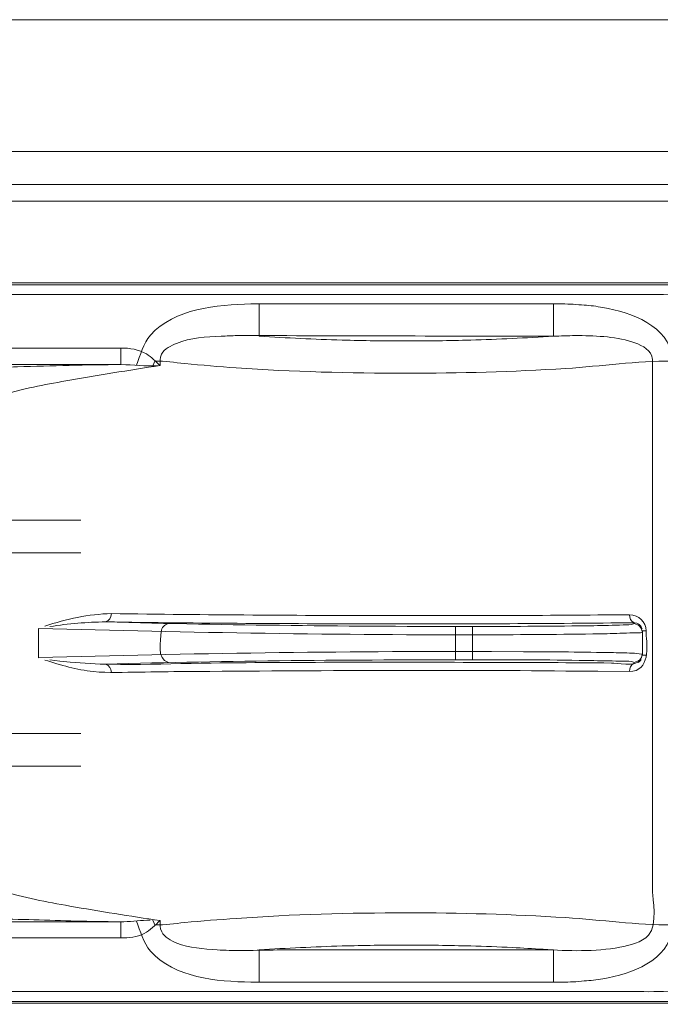
# Model space of a CAD drawing. Units: millimetres. Extents: x -39.5 to 39.5, y -20 to 20.
# Drawn here: x -11 to -7.9, y -6.1 to -1.5 of the extents above; entities that cross this region are included whole.
import ezdxf

# ---------------------------------------------------------------- set-up
doc = ezdxf.new("R2010")
doc.units = ezdxf.units.MM
doc.header["$MEASUREMENT"] = 0
doc.layers.add('Ilustrace', color=7, linetype='Continuous')

msp = doc.modelspace()

# ---------------------------------------------------------------- linework, layer by layer
at = {"layer": 'Ilustrace', "lineweight": 5}
msp.add_open_spline([(9.1918, -1.4625), (9.1918, -1.4625), (9.0358, -1.4625), (9.0358, -1.4625), (9.0358, -1.4625), (9.0358, -1.4625), (-21.3925, -1.4625), (-21.3925, -1.4625), (-21.3925, -1.4625), (-21.3925, -1.4625), (-21.5484, -1.4625), (-21.5484, -1.4625), (-21.5484, -1.4625), (-21.5484, -1.4625), (-21.7825, -1.6968), (-21.7825, -1.6968), (-21.7825, -1.6968), (-21.7825, -1.6968), (-21.7825, -2.0869), (-21.7825, -2.0869)], degree=3, knots=[0, 0, 0, 0, 0.166667, 0.166667, 0.166667, 0.166667, 0.333333, 0.333333, 0.333333, 0.333333, 0.5, 0.5, 0.5, 0.5, 0.666667, 0.666667, 0.666667, 0.666667, 1, 1, 1, 1], dxfattribs=at)
for points in [[(-31.3793, -2.0869), (-31.3793, -2.0869), (19.0225, -2.0869), (19.0225, -2.0869)], [(19.0225, -2.2429), (19.0225, -2.2429), (-31.3793, -2.2429), (-31.3793, -2.2429)], [(18.9436, -2.3208), (18.9436, -2.3208), (-31.3022, -2.3208), (-31.3022, -2.3208)]]:
    msp.add_open_spline(points, degree=3, dxfattribs=at)
at = {"layer": 'Ilustrace', "color": 250, "lineweight": 5}
for points, knots in [([(-7.0138, -3.5985), (-7.0138, -3.5985), (-7.0138, -5.4174), (-7.0138, -5.4174), (-7.0138, -5.4174), (-7.0138, -5.5154), (-7.0087, -5.5898), (-7.0365, -5.6794), (-7.0365, -5.6794), (-7.1101, -5.919), (-7.3241, -6.083), (-7.5773, -6.118), (-7.5773, -6.118), (-7.5773, -6.118), (-14.277, -6.118), (-14.277, -6.118), (-14.277, -6.118), (-14.3659, -6.118), (-14.4309, -6.1236), (-14.5114, -6.1054), (-14.5114, -6.1054), (-14.7329, -6.0549), (-14.9136, -5.8896), (-14.9793, -5.6794), (-14.9793, -5.6794), (-15.0065, -5.5898), (-15.0015, -5.5154), (-15.0015, -5.4174), (-15.0015, -5.4174), (-15.0015, -5.4174), (-15.0015, -3.2538), (-15.0015, -3.2538), (-15.0015, -3.2538), (-15.0015, -3.2538), (-14.9964, -3.2187), (-14.9964, -3.2187), (-14.9964, -3.2187), (-14.9617, -3.0268), (-14.8315, -2.8587), (-14.6514, -2.7704), (-14.6514, -2.7704), (-14.5884, -2.7409), (-14.5091, -2.7115), (-14.4378, -2.7087), (-14.4378, -2.7087), (-14.4378, -2.7087), (-7.7383, -2.7087), (-7.7383, -2.7087), (-7.7383, -2.7087), (-7.6495, -2.7087), (-7.5847, -2.7031), (-7.5038, -2.7213), (-7.5038, -2.7213), (-7.2692, -2.776), (-7.0817, -2.9567), (-7.0269, -3.1823), (-7.0269, -3.1823), (-7.0025, -3.2804), (-7.0138, -3.3827), (-7.0138, -3.4808)], [0, 0, 0, 0, 0.0625, 0.0625, 0.0625, 0.0625, 0.125, 0.125, 0.125, 0.125, 0.1875, 0.1875, 0.1875, 0.1875, 0.25, 0.25, 0.25, 0.25, 0.3125, 0.3125, 0.3125, 0.3125, 0.375, 0.375, 0.375, 0.375, 0.4375, 0.4375, 0.4375, 0.4375, 0.5, 0.5, 0.5, 0.5, 0.5625, 0.5625, 0.5625, 0.5625, 0.625, 0.625, 0.625, 0.625, 0.6875, 0.6875, 0.6875, 0.6875, 0.75, 0.75, 0.75, 0.75, 0.8125, 0.8125, 0.8125, 0.8125, 0.875, 0.875, 0.875, 0.875, 1, 1, 1, 1]), ([(-14.5064, -2.7199), (-14.5064, -2.7199), (-14.4434, -2.7171), (-14.4434, -2.7171), (-14.4434, -2.7171), (-14.4434, -2.7171), (-7.5286, -2.7171), (-7.5286, -2.7171)], [0, 0, 0, 0, 0.333333, 0.333333, 0.333333, 0.333333, 1, 1, 1, 1]), ([(-14.7635, -2.8404), (-14.6128, -2.7591), (-14.4502, -2.7633), (-14.2826, -2.7633), (-14.2826, -2.7633), (-14.2826, -2.7633), (-8.094, -2.7633), (-8.094, -2.7633), (-8.094, -2.7633), (-7.9672, -2.7633), (-7.8442, -2.7577), (-7.7223, -2.7956), (-7.7223, -2.7956), (-7.5163, -2.86), (-7.3508, -3.0198), (-7.2834, -3.2187), (-7.2834, -3.2187), (-7.2546, -3.3056), (-7.2506, -3.3911), (-7.2506, -3.4808)], [0, 0, 0, 0, 0.166667, 0.166667, 0.166667, 0.166667, 0.333333, 0.333333, 0.333333, 0.333333, 0.5, 0.5, 0.5, 0.5, 0.666667, 0.666667, 0.666667, 0.666667, 1, 1, 1, 1]), ([(-10.4233, -3.0982), (-10.4051, -3.0506), (-10.3922, -2.996), (-10.357, -2.9553), (-10.357, -2.9553), (-10.2449, -2.8292), (-10.0431, -2.8124), (-9.8823, -2.8082)], [0, 0, 0, 0, 0.333333, 0.333333, 0.333333, 0.333333, 1, 1, 1, 1]), ([(-8.4096, -2.8082), (-8.3745, -2.8082), (-8.3398, -2.811), (-8.3053, -2.8138), (-8.3053, -2.8138), (-8.2759, -2.8152), (-8.247, -2.8194), (-8.217, -2.825), (-8.217, -2.825), (-8.0854, -2.8474), (-7.9015, -2.9119), (-7.8896, -3.0646)], [0, 0, 0, 0, 0.25, 0.25, 0.25, 0.25, 0.5, 0.5, 0.5, 0.5, 1, 1, 1, 1]), ([(-8.8423, -5.8475), (-8.7766, -5.8489), (-8.7109, -5.8517), (-8.6452, -5.8546), (-8.6452, -5.8546), (-8.597, -5.8574), (-8.5484, -5.8602), (-8.5002, -5.863), (-8.5002, -5.863), (-8.3801, -5.8714), (-8.2548, -5.8756), (-8.1365, -5.8532), (-8.1365, -5.8532), (-8.0895, -5.8447), (-8.0334, -5.8321), (-8.0005, -5.7957), (-8.0005, -5.7957), (-7.9576, -5.7495), (-7.9818, -5.6163), (-7.9818, -5.5939), (-7.9818, -5.5939), (-7.9818, -5.5939), (-7.9818, -3.0786), (-7.9818, -3.0786), (-7.9818, -3.0786), (-7.9818, -3.0702), (-7.9852, -3.0548), (-7.9852, -3.0548), (-7.9852, -3.0548), (-7.9983, -3.0184), (-8.0442, -2.9988), (-8.0798, -2.9875), (-8.0798, -2.9875), (-8.1653, -2.961), (-8.2594, -2.9581), (-8.3483, -2.9581), (-8.3483, -2.9581), (-8.3829, -2.9581), (-8.4164, -2.9596), (-8.4503, -2.961), (-8.4503, -2.961), (-8.9493, -2.961), (-9.4478, -2.9581), (-9.9463, -2.9581), (-9.9463, -2.9581), (-9.9724, -2.9581), (-9.9973, -2.9596), (-10.0234, -2.961), (-10.0234, -2.961), (-10.0924, -2.9638), (-10.169, -2.9679), (-10.2336, -2.9946), (-10.2336, -2.9946), (-10.2597, -3.0058), (-10.2918, -3.0198), (-10.3049, -3.0464), (-10.3049, -3.0464), (-10.3129, -3.0646), (-10.3117, -3.08), (-10.3117, -3.0997)], [0, 0, 0, 0, 0.0625, 0.0625, 0.0625, 0.0625, 0.125, 0.125, 0.125, 0.125, 0.1875, 0.1875, 0.1875, 0.1875, 0.25, 0.25, 0.25, 0.25, 0.3125, 0.3125, 0.3125, 0.3125, 0.375, 0.375, 0.375, 0.375, 0.4375, 0.4375, 0.4375, 0.4375, 0.5, 0.5, 0.5, 0.5, 0.5625, 0.5625, 0.5625, 0.5625, 0.625, 0.625, 0.625, 0.625, 0.6875, 0.6875, 0.6875, 0.6875, 0.75, 0.75, 0.75, 0.75, 0.8125, 0.8125, 0.8125, 0.8125, 0.875, 0.875, 0.875, 0.875, 1, 1, 1, 1]), ([(-8.8434, -2.9792), (-8.9448, -2.982), (-9.0456, -2.9834), (-9.1466, -2.9834), (-9.1466, -2.9834), (-9.2479, -2.9834), (-9.3493, -2.982), (-9.4501, -2.9792)], [0, 0, 0, 0, 0.333333, 0.333333, 0.333333, 0.333333, 1, 1, 1, 1]), ([(-10.3117, -5.727), (-10.3355, -5.7495), (-10.3581, -5.7733), (-10.3875, -5.7887), (-10.3875, -5.7887), (-10.421, -5.8055), (-10.4601, -5.8083), (-10.4975, -5.8097), (-10.4975, -5.8097), (-10.4975, -5.8097), (-14.0327, -5.8097), (-14.0327, -5.8097), (-14.0327, -5.8097), (-14.1098, -5.8097), (-14.1982, -5.8153), (-14.2776, -5.8027), (-14.2776, -5.8027), (-14.4598, -5.7719), (-14.611, -5.6373), (-14.6593, -5.4636), (-14.6593, -5.4636), (-14.6842, -5.3753), (-14.6763, -5.28), (-14.6763, -5.1876), (-14.6763, -5.1876), (-14.6763, -5.1876), (-14.6763, -3.6391), (-14.6763, -3.6391), (-14.6763, -3.6391), (-14.6763, -3.5635), (-14.6825, -3.478), (-14.6689, -3.4024), (-14.6689, -3.4024), (-14.6463, -3.2818), (-14.5742, -3.1726), (-14.4701, -3.1011), (-14.4701, -3.1011), (-14.401, -3.0548), (-14.3194, -3.0268), (-14.2351, -3.0198), (-14.2351, -3.0198), (-14.2351, -3.0198), (-14.1931, -3.017), (-14.1931, -3.017), (-14.1931, -3.017), (-14.1931, -3.017), (-10.4975, -3.017), (-10.4975, -3.017), (-10.4975, -3.017), (-10.4567, -3.017), (-10.4125, -3.0226), (-10.3768, -3.045), (-10.3768, -3.045), (-10.3524, -3.059), (-10.3326, -3.0814), (-10.3117, -3.0997)], [0, 0, 0, 0, 0.066667, 0.066667, 0.066667, 0.066667, 0.133333, 0.133333, 0.133333, 0.133333, 0.2, 0.2, 0.2, 0.2, 0.266667, 0.266667, 0.266667, 0.266667, 0.333333, 0.333333, 0.333333, 0.333333, 0.4, 0.4, 0.4, 0.4, 0.466667, 0.466667, 0.466667, 0.466667, 0.533333, 0.533333, 0.533333, 0.533333, 0.6, 0.6, 0.6, 0.6, 0.666667, 0.666667, 0.666667, 0.666667, 0.733333, 0.733333, 0.733333, 0.733333, 0.8, 0.8, 0.8, 0.8, 0.866667, 0.866667, 0.866667, 0.866667, 1, 1, 1, 1]), ([(-10.4975, -5.7327), (-10.4975, -5.7327), (-14.0327, -5.7327), (-14.0327, -5.7327), (-14.0327, -5.7327), (-14.1335, -5.7327), (-14.2345, -5.7424), (-14.3313, -5.7088), (-14.3313, -5.7088), (-14.461, -5.664), (-14.5602, -5.5533), (-14.5878, -5.423), (-14.5878, -5.423), (-14.6043, -5.3473), (-14.5964, -5.2604), (-14.5964, -5.1876), (-14.5964, -5.1876), (-14.5964, -5.1876), (-14.5964, -3.4836), (-14.5964, -3.4836), (-14.5964, -3.4836), (-14.5964, -3.3561), (-14.5302, -3.2342), (-14.4219, -3.1627), (-14.4219, -3.1627), (-14.3013, -3.0843), (-14.1745, -3.0954), (-14.0327, -3.0954), (-14.0327, -3.0954), (-14.0327, -3.0954), (-10.4975, -3.0954), (-10.4975, -3.0954)], [0, 0, 0, 0, 0.111111, 0.111111, 0.111111, 0.111111, 0.222222, 0.222222, 0.222222, 0.222222, 0.333333, 0.333333, 0.333333, 0.333333, 0.444444, 0.444444, 0.444444, 0.444444, 0.555556, 0.555556, 0.555556, 0.555556, 0.666667, 0.666667, 0.666667, 0.666667, 0.777778, 0.777778, 0.777778, 0.777778, 1, 1, 1, 1]), ([(-11.5902, -3.4416), (-11.4798, -3.4262), (-11.3625, -3.401), (-11.2623, -3.3519), (-11.2623, -3.3519), (-11.1919, -3.3183), (-11.137, -3.2664), (-11.0617, -3.2412), (-11.0617, -3.2412), (-10.9637, -3.209), (-10.86, -3.1908), (-10.7581, -3.1726), (-10.7581, -3.1726), (-10.6091, -3.1459), (-10.4601, -3.1221), (-10.3117, -3.0997)], [0, 0, 0, 0, 0.2, 0.2, 0.2, 0.2, 0.4, 0.4, 0.4, 0.4, 0.6, 0.6, 0.6, 0.6, 1, 1, 1, 1]), ([(-11.3036, -3.1235), (-11.1982, -3.1109), (-11.0917, -3.1095), (-10.9863, -3.1053), (-10.9863, -3.1053), (-10.8238, -3.1011), (-10.66, -3.0954), (-10.4963, -3.0954), (-10.4963, -3.0954), (-10.4386, -3.0954), (-10.3813, -3.1039), (-10.3225, -3.1011)], [0, 0, 0, 0, 0.25, 0.25, 0.25, 0.25, 0.5, 0.5, 0.5, 0.5, 1, 1, 1, 1]), ([(-10.3361, -3.0786), (-10.2891, -3.0786), (-10.2426, -3.0857), (-10.1955, -3.0899), (-10.1955, -3.0899), (-10.114, -3.0982), (-10.033, -3.1053), (-9.9515, -3.1109), (-9.9515, -3.1109), (-9.6841, -3.1291), (-9.4156, -3.1361), (-9.1466, -3.1361), (-9.1466, -3.1361), (-8.8955, -3.1361), (-8.6434, -3.1291), (-8.3926, -3.1136), (-8.3926, -3.1136), (-8.2249, -3.1025), (-8.0566, -3.0786), (-7.889, -3.0786)], [0, 0, 0, 0, 0.166667, 0.166667, 0.166667, 0.166667, 0.333333, 0.333333, 0.333333, 0.333333, 0.5, 0.5, 0.5, 0.5, 0.666667, 0.666667, 0.666667, 0.666667, 1, 1, 1, 1]), ([(-10.8573, -4.4939), (-10.783, -4.5178), (-10.7066, -4.5402), (-10.6272, -4.5486), (-10.6272, -4.5486), (-10.5553, -4.5556), (-10.4823, -4.5514), (-10.4097, -4.5514), (-10.4097, -4.5514), (-10.3372, -4.55), (-10.2647, -4.5486), (-10.1928, -4.5486), (-10.1928, -4.5486), (-9.8812, -4.5458), (-9.5697, -4.5443), (-9.2575, -4.5429), (-9.2575, -4.5429), (-8.9692, -4.5429), (-8.6809, -4.5429), (-8.392, -4.5458), (-8.392, -4.5458), (-8.392, -4.5458), (-8.2414, -4.5472), (-8.2414, -4.5472), (-8.2414, -4.5472), (-8.2414, -4.5472), (-8.0906, -4.5486), (-8.0906, -4.5486), (-8.0906, -4.5486), (-8.0906, -4.5486), (-8.0747, -4.5472), (-8.0747, -4.5472), (-8.0747, -4.5472), (-7.987, -4.529), (-8.0124, -4.4113), (-8.0124, -4.3552), (-8.0124, -4.3552), (-8.0124, -4.3145), (-8.0471, -4.2795), (-8.0906, -4.2795), (-8.0906, -4.2795), (-8.2905, -4.2809), (-8.4899, -4.2823), (-8.6899, -4.2838), (-8.6899, -4.2838), (-8.6899, -4.2838), (-8.6905, -4.2838), (-8.6905, -4.2838), (-8.6905, -4.2838), (-8.6905, -4.2838), (-8.946, -4.2838), (-8.946, -4.2838), (-8.946, -4.2838), (-8.946, -4.2838), (-9.206, -4.2838), (-9.206, -4.2838), (-9.206, -4.2838), (-9.6511, -4.2823), (-10.0966, -4.2809), (-10.5417, -4.2739), (-10.5417, -4.2739), (-10.6517, -4.2767), (-10.7542, -4.2991), (-10.8573, -4.3342)], [0, 0, 0, 0, 0.058824, 0.058824, 0.058824, 0.058824, 0.117647, 0.117647, 0.117647, 0.117647, 0.176471, 0.176471, 0.176471, 0.176471, 0.235294, 0.235294, 0.235294, 0.235294, 0.294118, 0.294118, 0.294118, 0.294118, 0.352941, 0.352941, 0.352941, 0.352941, 0.411765, 0.411765, 0.411765, 0.411765, 0.470588, 0.470588, 0.470588, 0.470588, 0.529412, 0.529412, 0.529412, 0.529412, 0.588235, 0.588235, 0.588235, 0.588235, 0.647059, 0.647059, 0.647059, 0.647059, 0.705882, 0.705882, 0.705882, 0.705882, 0.764706, 0.764706, 0.764706, 0.764706, 0.823529, 0.823529, 0.823529, 0.823529, 0.882353, 0.882353, 0.882353, 0.882353, 1, 1, 1, 1]), ([(-8.0311, -4.3454), (-8.0367, -4.3286), (-8.0515, -4.3188), (-8.0697, -4.3174), (-8.0697, -4.3174), (-8.461, -4.3216), (-8.8519, -4.323), (-9.2434, -4.323), (-9.2434, -4.323), (-9.6852, -4.3216), (-10.1276, -4.3202), (-10.5694, -4.3131), (-10.5694, -4.3131), (-10.6584, -4.3145), (-10.745, -4.3216), (-10.8329, -4.3356)], [0, 0, 0, 0, 0.2, 0.2, 0.2, 0.2, 0.4, 0.4, 0.4, 0.4, 0.6, 0.6, 0.6, 0.6, 1, 1, 1, 1]), ([(-8.0697, -4.3216), (-8.0804, -4.33), (-8.1086, -4.3272), (-8.1211, -4.3272), (-8.1211, -4.3272), (-8.1677, -4.33), (-8.2135, -4.33), (-8.2599, -4.3313), (-8.2599, -4.3313), (-8.4453, -4.3342), (-8.6304, -4.3342), (-8.8146, -4.3356), (-8.8146, -4.3356), (-9.3997, -4.3342), (-9.9849, -4.33), (-10.5694, -4.3131)], [0, 0, 0, 0, 0.2, 0.2, 0.2, 0.2, 0.4, 0.4, 0.4, 0.4, 0.6, 0.6, 0.6, 0.6, 1, 1, 1, 1]), ([(-10.2719, -4.3216), (-10.2924, -4.3272), (-10.3055, -4.337), (-10.3066, -4.3608), (-10.3066, -4.3608), (-10.3082, -4.4014), (-10.331, -4.4883), (-10.2719, -4.5051)], [0, 0, 0, 0, 0.333333, 0.333333, 0.333333, 0.333333, 1, 1, 1, 1]), ([(-10.8867, -4.344), (-10.1723, -4.365), (-9.458, -4.3748), (-8.7436, -4.3748), (-8.7436, -4.3748), (-8.5614, -4.3734), (-8.379, -4.3721), (-8.1971, -4.3692), (-8.1971, -4.3692), (-8.1569, -4.3678), (-8.1155, -4.3664), (-8.0747, -4.365), (-8.0747, -4.365), (-8.064, -4.365), (-8.0391, -4.3678), (-8.0295, -4.3622)], [0, 0, 0, 0, 0.2, 0.2, 0.2, 0.2, 0.4, 0.4, 0.4, 0.4, 0.6, 0.6, 0.6, 0.6, 1, 1, 1, 1]), ([(-10.8867, -4.4827), (-10.1723, -4.4617), (-9.458, -4.4519), (-8.7436, -4.4533), (-8.7436, -4.4533), (-8.7436, -4.4533), (-8.5924, -4.4547), (-8.5924, -4.4547), (-8.5924, -4.4547), (-8.4509, -4.4547), (-8.3086, -4.4561), (-8.1671, -4.4589), (-8.1671, -4.4589), (-8.1336, -4.4589), (-8.1002, -4.4603), (-8.0668, -4.4617), (-8.0668, -4.4617), (-8.0578, -4.4631), (-8.0295, -4.4659), (-8.0295, -4.4659)], [0, 0, 0, 0, 0.166667, 0.166667, 0.166667, 0.166667, 0.333333, 0.333333, 0.333333, 0.333333, 0.5, 0.5, 0.5, 0.5, 0.666667, 0.666667, 0.666667, 0.666667, 1, 1, 1, 1]), ([(-10.8329, -4.4925), (-10.5801, -4.529), (-10.3248, -4.5107), (-10.0698, -4.5079), (-10.0698, -4.5079), (-9.6309, -4.5037), (-9.1924, -4.5037), (-8.754, -4.5051), (-8.754, -4.5051), (-8.5614, -4.5051), (-8.3686, -4.5065), (-8.1761, -4.5079), (-8.1761, -4.5079), (-8.1569, -4.5079), (-8.0617, -4.529), (-8.0358, -4.4911)], [0, 0, 0, 0, 0.2, 0.2, 0.2, 0.2, 0.4, 0.4, 0.4, 0.4, 0.6, 0.6, 0.6, 0.6, 1, 1, 1, 1]), ([(-8.0697, -4.5051), (-8.0804, -4.4968), (-8.1086, -4.5009), (-8.1211, -4.4995), (-8.1211, -4.4995), (-8.1677, -4.4982), (-8.2135, -4.4968), (-8.2599, -4.4968), (-8.2599, -4.4968), (-8.4453, -4.4925), (-8.6304, -4.4925), (-8.8146, -4.4925), (-8.8146, -4.4925), (-9.3997, -4.4925), (-9.9849, -4.4968), (-10.5694, -4.5136)], [0, 0, 0, 0, 0.2, 0.2, 0.2, 0.2, 0.4, 0.4, 0.4, 0.4, 0.6, 0.6, 0.6, 0.6, 1, 1, 1, 1]), ([(-14.7635, -5.9863), (-14.6128, -6.069), (-14.4502, -6.0633), (-14.2826, -6.0633), (-14.2826, -6.0633), (-14.2826, -6.0633), (-8.094, -6.0633), (-8.094, -6.0633), (-8.094, -6.0633), (-7.9672, -6.0633), (-7.8442, -6.0704), (-7.7223, -6.0312), (-7.7223, -6.0312), (-7.5163, -5.9667), (-7.3508, -5.8069), (-7.2834, -5.608), (-7.2834, -5.608), (-7.2546, -5.5225), (-7.2506, -5.4356), (-7.2506, -5.3459)], [0, 0, 0, 0, 0.166667, 0.166667, 0.166667, 0.166667, 0.333333, 0.333333, 0.333333, 0.333333, 0.5, 0.5, 0.5, 0.5, 0.666667, 0.666667, 0.666667, 0.666667, 1, 1, 1, 1]), ([(-10.3117, -5.727), (-10.4544, -5.706), (-10.5973, -5.6836), (-10.7393, -5.6584), (-10.7393, -5.6584), (-10.8475, -5.6387), (-10.9575, -5.6191), (-11.0617, -5.5855), (-11.0617, -5.5855), (-11.1359, -5.5617), (-11.1898, -5.5098), (-11.2593, -5.4762), (-11.2593, -5.4762), (-11.3601, -5.4271), (-11.4787, -5.4006), (-11.5902, -5.3851)], [0, 0, 0, 0, 0.2, 0.2, 0.2, 0.2, 0.4, 0.4, 0.4, 0.4, 0.6, 0.6, 0.6, 0.6, 1, 1, 1, 1]), ([(-11.8315, -5.6177), (-11.772, -5.6318), (-11.7092, -5.6416), (-11.6486, -5.6528), (-11.6486, -5.6528), (-11.5274, -5.6738), (-11.4049, -5.6949), (-11.2826, -5.706), (-11.2826, -5.706), (-11.1506, -5.7187), (-11.0163, -5.72), (-10.8838, -5.7242), (-10.8838, -5.7242), (-10.7501, -5.7284), (-10.6164, -5.7327), (-10.4829, -5.7327), (-10.4829, -5.7327), (-10.4413, -5.7313), (-10.4001, -5.7256), (-10.3587, -5.7256)], [0, 0, 0, 0, 0.166667, 0.166667, 0.166667, 0.166667, 0.333333, 0.333333, 0.333333, 0.333333, 0.5, 0.5, 0.5, 0.5, 0.666667, 0.666667, 0.666667, 0.666667, 1, 1, 1, 1]), ([(-9.8823, -6.0185), (-10.0443, -6.0157), (-10.2449, -5.9989), (-10.357, -5.8714), (-10.357, -5.8714), (-10.3922, -5.8321), (-10.4051, -5.7761), (-10.4233, -5.7299)], [0, 0, 0, 0, 0.333333, 0.333333, 0.333333, 0.333333, 1, 1, 1, 1]), ([(-10.3361, -5.7481), (-10.2891, -5.7481), (-10.2426, -5.741), (-10.1955, -5.7369), (-10.1955, -5.7369), (-10.114, -5.7284), (-10.033, -5.7228), (-9.9515, -5.7173), (-9.9515, -5.7173), (-9.6841, -5.6976), (-9.4156, -5.6906), (-9.1466, -5.6906), (-9.1466, -5.6906), (-8.8955, -5.6906), (-8.6434, -5.6976), (-8.3926, -5.7131), (-8.3926, -5.7131), (-8.2249, -5.7242), (-8.0566, -5.7481), (-7.889, -5.7481)], [0, 0, 0, 0, 0.166667, 0.166667, 0.166667, 0.166667, 0.333333, 0.333333, 0.333333, 0.333333, 0.5, 0.5, 0.5, 0.5, 0.666667, 0.666667, 0.666667, 0.666667, 1, 1, 1, 1]), ([(-10.3117, -5.727), (-10.3117, -5.7467), (-10.3135, -5.762), (-10.3043, -5.7803), (-10.3043, -5.7803), (-10.2918, -5.8069), (-10.2597, -5.8224), (-10.233, -5.8335), (-10.233, -5.8335), (-10.1741, -5.8574), (-10.1055, -5.8616), (-10.0422, -5.8657), (-10.0422, -5.8657), (-10.0228, -5.8671), (-10.0035, -5.8671), (-9.9849, -5.8685), (-9.9849, -5.8685), (-9.8841, -5.87), (-9.7825, -5.8657), (-9.6823, -5.8657), (-9.6823, -5.8657), (-9.6823, -5.8657), (-8.4503, -5.8657), (-8.4503, -5.8657)], [0, 0, 0, 0, 0.142857, 0.142857, 0.142857, 0.142857, 0.285714, 0.285714, 0.285714, 0.285714, 0.428571, 0.428571, 0.428571, 0.428571, 0.571429, 0.571429, 0.571429, 0.571429, 0.714286, 0.714286, 0.714286, 0.714286, 1, 1, 1, 1]), ([(-7.8896, -5.7635), (-7.9015, -5.9162), (-8.0854, -5.9807), (-8.217, -6.0031), (-8.217, -6.0031), (-8.247, -6.0087), (-8.2765, -6.0115), (-8.3059, -6.0129), (-8.3059, -6.0129), (-8.3404, -6.0171), (-8.3749, -6.0185), (-8.4096, -6.0185)], [0, 0, 0, 0, 0.25, 0.25, 0.25, 0.25, 0.5, 0.5, 0.5, 0.5, 1, 1, 1, 1]), ([(-8.8434, -5.8475), (-8.9448, -5.8447), (-9.0456, -5.8434), (-9.1466, -5.8434), (-9.1466, -5.8434), (-9.2479, -5.8434), (-9.3493, -5.8447), (-9.4501, -5.8475)], [0, 0, 0, 0, 0.333333, 0.333333, 0.333333, 0.333333, 1, 1, 1, 1]), ([(-14.5064, -6.1054), (-14.5064, -6.1054), (-14.4434, -6.111), (-14.4434, -6.111), (-14.4434, -6.111), (-14.4434, -6.111), (-7.5286, -6.111), (-7.5286, -6.111)], [0, 0, 0, 0, 0.333333, 0.333333, 0.333333, 0.333333, 1, 1, 1, 1])]:
    msp.add_open_spline(points, degree=3, knots=knots, dxfattribs=at)
for points in [[(-9.8431, -2.8082), (-9.8563, -2.8082), (-9.8693, -2.8082), (-9.8823, -2.8082)], [(-9.8431, -2.8082), (-9.8431, -2.8082), (-8.4503, -2.8082), (-8.4503, -2.8082)], [(-9.8431, -2.961), (-9.8431, -2.961), (-9.8431, -2.8082), (-9.8431, -2.8082)], [(-8.4503, -2.961), (-8.4503, -2.961), (-8.4503, -2.8082), (-8.4503, -2.8082)], [(-8.4096, -2.8082), (-8.423, -2.8082), (-8.4367, -2.8082), (-8.4503, -2.8082)], [(-9.8431, -2.961), (-9.7124, -2.9693), (-9.5821, -2.9749), (-9.4512, -2.9792)], [(-8.8423, -2.9792), (-8.712, -2.9749), (-8.5811, -2.9693), (-8.4503, -2.961)], [(-10.4975, -3.017), (-10.4975, -3.017), (-10.4975, -3.0954), (-10.4975, -3.0954)], [(-10.3361, -3.0786), (-10.3361, -3.0786), (-10.3457, -3.1011), (-10.3457, -3.1011)], [(-12.0727, -3.8311), (-12.0727, -3.8311), (-10.6862, -3.8311), (-10.6862, -3.8311)], [(-12.0727, -3.9867), (-12.0727, -3.9867), (-10.6862, -3.9867), (-10.6862, -3.9867)], [(-10.5694, -4.3131), (-10.5491, -4.3062), (-10.5456, -4.2949), (-10.5417, -4.2739)], [(-8.0697, -4.3174), (-8.0877, -4.309), (-8.0883, -4.2963), (-8.0911, -4.2795)], [(-8.0697, -4.3216), (-8.0442, -4.3286), (-8.0362, -4.337), (-8.0295, -4.3622)], [(-8.0504, -4.323), (-8.0391, -4.3313), (-8.0436, -4.3258), (-8.0352, -4.337)], [(-10.8867, -4.4827), (-10.8867, -4.4827), (-10.8867, -4.344), (-10.8867, -4.344)], [(-8.9148, -4.4925), (-8.9148, -4.4925), (-8.9148, -4.3356), (-8.9148, -4.3356)], [(-8.8333, -4.3356), (-8.8333, -4.3356), (-8.8333, -4.4925), (-8.8333, -4.4925)], [(-8.0124, -4.3552), (-8.0124, -4.3552), (-8.0295, -4.3552), (-8.0295, -4.3552)], [(-8.0295, -4.4715), (-8.0295, -4.4715), (-8.0295, -4.3552), (-8.0295, -4.3552)], [(-8.0295, -4.4659), (-8.0362, -4.4911), (-8.0442, -4.4982), (-8.0697, -4.5051)], [(-8.0295, -4.4715), (-8.0295, -4.4715), (-8.0124, -4.4715), (-8.0124, -4.4715)], [(-10.5694, -4.5136), (-10.5491, -4.5219), (-10.5456, -4.5318), (-10.5417, -4.5528)], [(-8.0911, -4.5486), (-8.0883, -4.5304), (-8.0877, -4.5178), (-8.0697, -4.5093)], [(-8.0504, -4.5051), (-8.0391, -4.4968), (-8.0436, -4.5009), (-8.0352, -4.4911)], [(-10.6862, -4.8414), (-10.6862, -4.8414), (-12.0727, -4.8414), (-12.0727, -4.8414)], [(-12.0727, -4.9956), (-12.0727, -4.9956), (-10.6862, -4.9956), (-10.6862, -4.9956)], [(-10.4975, -5.7327), (-10.4975, -5.7327), (-10.4975, -5.8097), (-10.4975, -5.8097)], [(-10.3361, -5.7481), (-10.3361, -5.7481), (-10.3457, -5.7256), (-10.3457, -5.7256)], [(-9.4512, -5.8475), (-9.5821, -5.8517), (-9.7124, -5.8574), (-9.8431, -5.8657)], [(-9.8431, -5.8657), (-9.8431, -5.8657), (-9.8431, -6.0185), (-9.8431, -6.0185)], [(-8.4503, -5.8657), (-8.4503, -5.8657), (-8.4503, -6.0185), (-8.4503, -6.0185)], [(-9.8431, -6.0185), (-9.8563, -6.0185), (-9.8693, -6.0185), (-9.8823, -6.0185)], [(-9.8431, -6.0185), (-9.8431, -6.0185), (-8.4503, -6.0185), (-8.4503, -6.0185)], [(-8.4096, -6.0185), (-8.423, -6.0185), (-8.4367, -6.0185), (-8.4503, -6.0185)]]:
    msp.add_open_spline(points, degree=3, dxfattribs=at)

doc.saveas('drawing.dxf')
